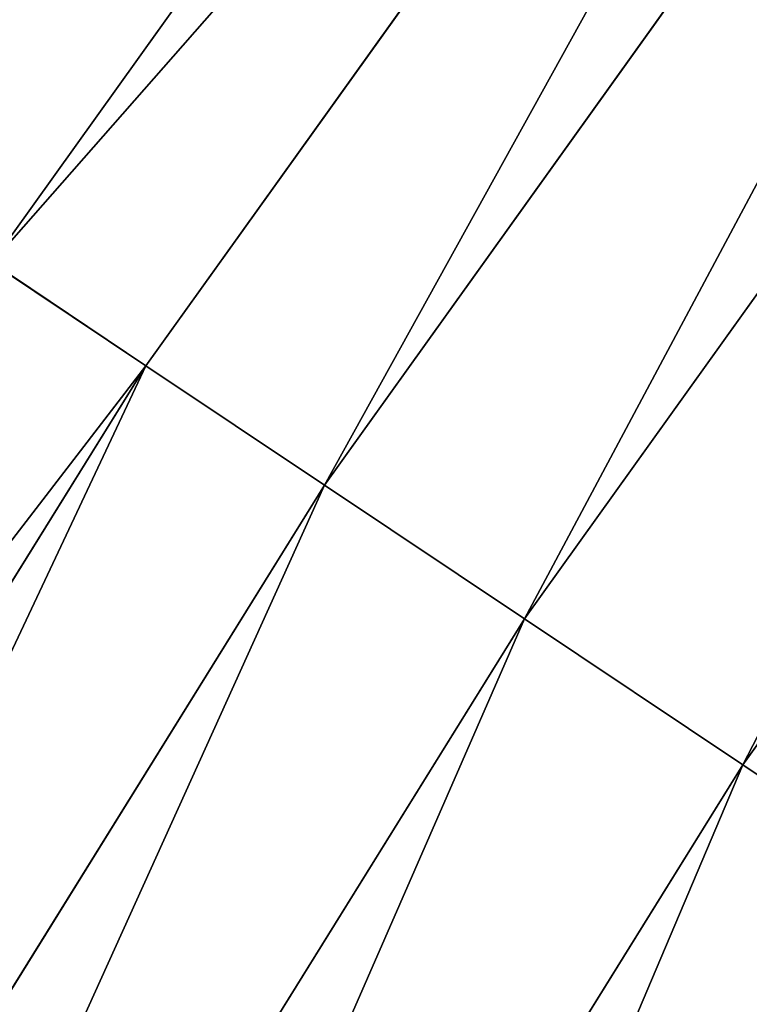
# Model space of a CAD drawing. Extents: x 2187 to 3984, y 1390 to 2039.
# Drawn here: x 2242 to 2247, y 1753 to 1760 of the extents above; entities that cross this region are included whole.
import ezdxf

# ---------------------------------------------------------------- set-up
doc = ezdxf.new("R2010")
doc.units = 0
doc.header["$LTSCALE"] = 25.4
doc.layers.get('0').update_dxf_attribs({"color": 13, "linetype": 'CONTINUOUS'})

msp = doc.modelspace()

# ---------------------------------------------------------------- linework, layer by layer
at = {"color": 0}
for p, q in [((2250.061373218295, 1770.554745957382, 451.5419760184574), (2241.420264812707, 1758.49609314295, 451.5419760184574)), ((2250.061373218295, 1770.554745957382, 451.5419760184574), (2241.420264812707, 1758.49609314295, 451.5419760184574)), ((2251.234313974894, 1769.654716859542, 453.4775339047579), (2242.649558932506, 1757.67470507238, 453.4775339047579)), ((2251.234313974894, 1769.654716859542, 453.4775339047579), (2242.649558932506, 1757.67470507238, 453.4775339047579)), ((2252.592232287502, 1768.612749490807, 455.2105612284469), (2244.072717764242, 1756.723780742648, 455.2105612284469)), ((2252.592232287502, 1768.612749490807, 455.2105612284469), (2244.072717764242, 1756.723780742648, 455.2105612284469)), ((2254.113299458758, 1767.445593599773, 456.7131993704971), (2245.666863861498, 1755.658606374739, 456.7131993704971)), ((2254.113299458758, 1767.445593599773, 456.7131993704971), (2245.666863861498, 1755.658606374739, 456.7131993704971)), ((2255.773064154146, 1766.172011355307, 457.9612932452021), (2247.40637113739, 1754.496304772485, 457.9612932452021)), ((2255.773064154146, 1766.172011355307, 457.9612932452021), (2247.40637113739, 1754.496304772485, 457.9612932452021)), ((2241.420264812707, 1758.49609314295, 451.5419760184574), (2242.649558932506, 1757.67470507238, 453.4775339047579)), ((2241.420264812707, 1758.49609314295, 451.5419760184574), (2242.649558932506, 1757.67470507238, 453.4775339047579)), ((2242.649558932506, 1757.67470507238, 453.4775339047579), (2234.866714768746, 1745.158873566609, 453.4775339047579)), ((2242.649558932506, 1757.67470507238, 453.4775339047579), (2234.866714768746, 1745.158873566609, 453.4775339047579)), ((2242.649558932506, 1757.67470507238, 453.4775339047579), (2244.072717764242, 1756.723780742648, 455.2105612284469)), ((2242.649558932506, 1757.67470507238, 453.4775339047579), (2244.072717764242, 1756.723780742648, 455.2105612284469)), ((2244.072717764242, 1756.723780742648, 455.2105612284469), (2236.349019935005, 1744.303064279849, 455.2105612284469)), ((2244.072717764242, 1756.723780742648, 455.2105612284469), (2236.349019935005, 1744.303064279849, 455.2105612284469)), ((2244.072717764242, 1756.723780742648, 455.2105612284469), (2245.666863861498, 1755.658606374739, 456.7131993704971)), ((2244.072717764242, 1756.723780742648, 455.2105612284469), (2245.666863861498, 1755.658606374739, 456.7131993704971)), ((2245.666863861498, 1755.658606374739, 456.7131993704971), (2238.009418579934, 1743.344432675236, 456.7131993704971)), ((2245.666863861498, 1755.658606374739, 456.7131993704971), (2238.009418579934, 1743.344432675236, 456.7131993704971)), ((2245.666863861498, 1755.658606374739, 456.7131993704971), (2247.40637113739, 1754.496304772485, 457.9612932452021)), ((2245.666863861498, 1755.658606374739, 456.7131993704971), (2247.40637113739, 1754.496304772485, 457.9612932452021)), ((2247.40637113739, 1754.496304772485, 457.9612932452021), (2239.821219599118, 1742.298388869093, 457.9612932452021)), ((2247.40637113739, 1754.496304772485, 457.9612932452021), (2239.821219599118, 1742.298388869093, 457.9612932452021)), ((2247.40637113739, 1754.496304772485, 457.9612932452021), (2249.263276806878, 1753.255560071502, 458.9347795960336)), ((2247.40637113739, 1754.496304772485, 457.9612932452021), (2249.263276806878, 1753.255560071502, 458.9347795960336))]:
    msp.add_line(p, q, dxfattribs=at)
at = {"color": 95}
msp.add_arc((2429.917688005749, 1632.54614166253), 229.9083898386199, 120.0000000000004, 299.9999999999993, dxfattribs=at)
msp.add_arc((2429.917688005749, 1632.54614166253), 229.9083898386199, 120.0000000000004, 299.9999999999993, dxfattribs=at)
msp.add_arc((2429.917688005749, 1632.54614166253), 229.9083898386199, 120.0000000000004, 299.9999999999993, dxfattribs=at)
msp.add_arc((2429.917688005749, 1632.54614166253), 229.9083898386199, 120.0000000000004, 299.9999999999993, dxfattribs=at)
msp.add_arc((2429.917688005749, 1632.54614166253), 229.9083898386199, 120.0000000000004, 299.9999999999993, dxfattribs=at)
msp.add_arc((2429.917688005749, 1632.54614166253), 229.9083898386199, 120.0000000000004, 299.9999999999993, dxfattribs=at)
msp.add_arc((2429.917688005749, 1632.54614166253), 229.9083898386199, 120.0000000000004, 299.9999999999993, dxfattribs=at)
msp.add_arc((2429.917688005749, 1632.54614166253), 229.9083898386199, 120.0000000000004, 299.9999999999993, dxfattribs=at)
msp.add_arc((2429.917688005749, 1632.54614166253), 229.9083898386199, 120.0000000000004, 299.9999999999993, dxfattribs=at)
msp.add_arc((2429.917688005749, 1632.54614166253), 229.9083898386199, 120.0000000000004, 299.9999999999993, dxfattribs=at)
msp.add_arc((2429.917688005749, 1632.54614166253), 229.9083898386199, 120.0000000000004, 299.9999999999993, dxfattribs=at)
msp.add_arc((2429.917688005749, 1632.54614166253), 229.9083898386199, 120.0000000000004, 299.9999999999993, dxfattribs=at)
msp.add_arc((2429.917688005749, 1632.54614166253), 229.9083898386199, 120.0000000000004, 299.9999999999993, dxfattribs=at)
msp.add_arc((2429.917688005749, 1632.54614166253), 229.9083898386199, 120.0000000000004, 299.9999999999993, dxfattribs=at)
msp.add_arc((2429.917688005749, 1632.54614166253), 229.9083898386199, 120.0000000000004, 299.9999999999993, dxfattribs=at)
msp.add_arc((2429.917688005749, 1632.54614166253), 229.9083898386199, 120.0000000000004, 299.9999999999993, dxfattribs=at)
msp.add_arc((2429.917688005749, 1632.54614166253), 229.9083898386199, 120.0000000000004, 299.9999999999993, dxfattribs=at)
msp.add_arc((2429.917688005749, 1632.54614166253), 229.9083898386199, 120.0000000000004, 299.9999999999993, dxfattribs=at)
msp.add_arc((2429.917688005749, 1632.54614166253), 229.9083898386199, 120.0000000000004, 299.9999999999993, dxfattribs=at)
msp.add_arc((2429.917688005749, 1632.54614166253), 229.9083898386199, 120.0000000000004, 299.9999999999993, dxfattribs=at)
msp.add_arc((2429.917688005749, 1632.54614166253), 229.9083898386199, 120.0000000000004, 299.9999999999993, dxfattribs=at)
msp.add_arc((2429.917688005749, 1632.54614166253), 229.9083898386199, 120.0000000000004, 299.9999999999993, dxfattribs=at)
msp.add_arc((2429.917688005749, 1632.54614166253), 229.9083898386199, 120.0000000000004, 299.9999999999993, dxfattribs=at)
msp.add_arc((2429.917688005749, 1632.54614166253), 229.9083898386199, 120.0000000000004, 299.9999999999993, dxfattribs=at)
msp.add_arc((2429.917688005749, 1632.54614166253), 229.9083898386199, 120.0000000000004, 299.9999999999993, dxfattribs=at)
msp.add_arc((2429.917688005749, 1632.54614166253), 229.9083898386199, 120.0000000000004, 299.9999999999993, dxfattribs=at)
msp.add_arc((2429.917688005749, 1632.54614166253), 229.9083898386199, 120.0000000000004, 299.9999999999993, dxfattribs=at)
msp.add_arc((2429.917688005749, 1632.54614166253), 229.9083898386199, 120.0000000000004, 299.9999999999993, dxfattribs=at)
msp.add_arc((2429.917688005749, 1632.54614166253), 229.9083898386199, 120.0000000000004, 299.9999999999993, dxfattribs=at)
msp.add_arc((2429.917688005749, 1632.54614166253), 229.9083898386199, 120.0000000000004, 299.9999999999993, dxfattribs=at)
msp.add_arc((2429.917688005749, 1632.54614166253), 229.9083898386199, 120.0000000000004, 299.9999999999993, dxfattribs=at)
msp.add_arc((2429.917688005749, 1632.54614166253), 229.9083898386199, 120.0000000000004, 299.9999999999993, dxfattribs=at)
msp.add_arc((2429.917688005749, 1632.54614166253), 229.9083898386199, 120.0000000000004, 299.9999999999993, dxfattribs=at)
msp.add_arc((2429.917688005749, 1632.54614166253), 229.9083898386199, 120.0000000000004, 299.9999999999993, dxfattribs=at)
msp.add_arc((2429.917688005749, 1632.54614166253), 229.9083898386199, 120.0000000000004, 299.9999999999993, dxfattribs=at)
msp.add_arc((2429.917688005749, 1632.54614166253), 229.9083898386199, 120.0000000000004, 299.9999999999993, dxfattribs=at)
msp.add_arc((2429.917688005749, 1632.54614166253), 229.9083898386199, 120.0000000000004, 299.9999999999993, dxfattribs=at)
msp.add_arc((2429.917688005749, 1632.54614166253), 229.9083898386199, 120.0000000000004, 299.9999999999993, dxfattribs=at)
msp.add_arc((2429.917688005749, 1632.54614166253), 229.9083898386199, 120.0000000000004, 299.9999999999993, dxfattribs=at)
msp.add_arc((2429.917688005749, 1632.54614166253), 229.9083898386199, 120.0000000000004, 299.9999999999993, dxfattribs=at)
msp.add_arc((2429.917688005749, 1632.54614166253), 229.9083898386199, 120.0000000000004, 299.9999999999993, dxfattribs=at)
msp.add_arc((2429.917688005749, 1632.54614166253), 229.9083898386199, 120.0000000000004, 299.9999999999993, dxfattribs=at)
msp.add_arc((2429.917688005749, 1632.54614166253), 229.9083898386199, 120.0000000000004, 299.9999999999993, dxfattribs=at)
msp.add_arc((2429.917688005749, 1632.54614166253), 229.9083898386199, 120.0000000000004, 299.9999999999993, dxfattribs=at)
msp.add_arc((2429.917688005749, 1632.54614166253), 229.9083898386199, 120.0000000000004, 299.9999999999993, dxfattribs=at)
msp.add_arc((2429.917688005749, 1632.54614166253), 229.9083898386199, 120.0000000000004, 299.9999999999993, dxfattribs=at)
msp.add_arc((2429.917688005749, 1632.54614166253), 229.9083898386199, 120.0000000000004, 299.9999999999993, dxfattribs=at)
msp.add_arc((2429.917688005749, 1632.54614166253), 229.9083898386199, 120.0000000000004, 299.9999999999993, dxfattribs=at)
msp.add_arc((2429.917688005749, 1632.54614166253), 229.9083898386199, 120.0000000000004, 299.9999999999993, dxfattribs=at)
at = {"color": 0}
msp.add_arc((2429.917688005749, 1632.54614166253), 229.9083898386199, 120.0000000000004, 299.9999999999993, dxfattribs=at)
at = {"color": 109, "extrusion": (0, 0, -1)}
msp.add_arc((-2429.917688005749, 1632.54614166253, -459.9999999999999), 212.5263621518811, 240.0000000000007, 59.99999999999962, dxfattribs=at)
msp.add_arc((-2429.917688005749, 1632.54614166253, -459.9999999999999), 212.5263621518811, 240.0000000000007, 59.99999999999962, dxfattribs=at)
msp.add_arc((-2429.917688005749, 1632.54614166253, -459.9999999999999), 212.5263621518811, 240.0000000000007, 59.99999999999962, dxfattribs=at)
msp.add_arc((-2429.917688005749, 1632.54614166253, -459.9999999999999), 212.5263621518811, 240.0000000000007, 59.99999999999962, dxfattribs=at)
msp.add_arc((-2429.917688005749, 1632.54614166253, -459.9999999999999), 212.5263621518811, 240.0000000000007, 59.99999999999962, dxfattribs=at)
msp.add_arc((-2429.917688005749, 1632.54614166253, -459.9999999999999), 212.5263621518811, 240.0000000000007, 59.99999999999962, dxfattribs=at)
msp.add_arc((-2429.917688005749, 1632.54614166253, -459.9999999999999), 212.5263621518811, 240.0000000000007, 59.99999999999962, dxfattribs=at)
msp.add_arc((-2429.917688005749, 1632.54614166253, -459.9999999999999), 212.5263621518811, 240.0000000000007, 59.99999999999962, dxfattribs=at)
msp.add_arc((-2429.917688005749, 1632.54614166253, -459.9999999999999), 212.5263621518811, 240.0000000000007, 59.99999999999962, dxfattribs=at)
msp.add_arc((-2429.917688005749, 1632.54614166253, -459.9999999999999), 212.5263621518811, 240.0000000000007, 59.99999999999962, dxfattribs=at)
msp.add_arc((-2429.917688005749, 1632.54614166253, -459.9999999999999), 212.5263621518811, 240.0000000000007, 59.99999999999962, dxfattribs=at)
msp.add_arc((-2429.917688005749, 1632.54614166253, -459.9999999999999), 212.5263621518811, 240.0000000000007, 59.99999999999962, dxfattribs=at)
msp.add_arc((-2429.917688005749, 1632.54614166253, -459.9999999999999), 212.5263621518811, 240.0000000000007, 59.99999999999962, dxfattribs=at)
msp.add_arc((-2429.917688005749, 1632.54614166253, -459.9999999999999), 212.5263621518811, 240.0000000000007, 59.99999999999962, dxfattribs=at)
msp.add_arc((-2429.917688005749, 1632.54614166253, -459.9999999999999), 212.5263621518811, 240.0000000000007, 59.99999999999962, dxfattribs=at)
msp.add_arc((-2429.917688005749, 1632.54614166253, -459.9999999999999), 212.5263621518811, 240.0000000000007, 59.99999999999962, dxfattribs=at)
msp.add_arc((-2429.917688005749, 1632.54614166253, -459.9999999999999), 212.5263621518811, 240.0000000000007, 59.99999999999962, dxfattribs=at)
msp.add_arc((-2429.917688005749, 1632.54614166253, -459.9999999999999), 212.5263621518811, 240.0000000000007, 59.99999999999962, dxfattribs=at)
msp.add_arc((-2429.917688005749, 1632.54614166253, -459.9999999999999), 212.5263621518811, 240.0000000000007, 59.99999999999962, dxfattribs=at)
msp.add_arc((-2429.917688005749, 1632.54614166253, -459.9999999999999), 212.5263621518811, 240.0000000000007, 59.99999999999962, dxfattribs=at)
msp.add_arc((-2429.917688005749, 1632.54614166253, -459.9999999999999), 212.5263621518811, 240.0000000000007, 59.99999999999962, dxfattribs=at)
msp.add_arc((-2429.917688005749, 1632.54614166253, -459.9999999999999), 212.5263621518811, 240.0000000000007, 59.99999999999962, dxfattribs=at)
msp.add_arc((-2429.917688005749, 1632.54614166253, -459.9999999999999), 212.5263621518811, 240.0000000000007, 59.99999999999962, dxfattribs=at)
msp.add_arc((-2429.917688005749, 1632.54614166253, -459.9999999999999), 212.5263621518811, 240.0000000000007, 59.99999999999962, dxfattribs=at)
msp.add_arc((-2429.917688005749, 1632.54614166253, -459.9999999999999), 212.5263621518811, 240.0000000000007, 59.99999999999962, dxfattribs=at)
msp.add_arc((-2429.917688005749, 1632.54614166253, -459.9999999999999), 212.5263621518811, 240.0000000000007, 59.99999999999962, dxfattribs=at)
msp.add_arc((-2429.917688005749, 1632.54614166253, -459.9999999999999), 212.5263621518811, 240.0000000000007, 59.99999999999962, dxfattribs=at)
msp.add_arc((-2429.917688005749, 1632.54614166253, -459.9999999999999), 212.5263621518811, 240.0000000000007, 59.99999999999962, dxfattribs=at)
msp.add_arc((-2429.917688005749, 1632.54614166253, -459.9999999999999), 212.5263621518811, 240.0000000000007, 59.99999999999962, dxfattribs=at)
msp.add_arc((-2429.917688005749, 1632.54614166253, -459.9999999999999), 212.5263621518811, 240.0000000000007, 59.99999999999962, dxfattribs=at)
msp.add_arc((-2429.917688005749, 1632.54614166253, -459.9999999999999), 212.5263621518811, 240.0000000000007, 59.99999999999962, dxfattribs=at)
msp.add_arc((-2429.917688005749, 1632.54614166253, -459.9999999999999), 212.5263621518811, 240.0000000000007, 59.99999999999962, dxfattribs=at)
msp.add_arc((-2429.917688005749, 1632.54614166253, -459.9999999999999), 212.5263621518811, 240.0000000000007, 59.99999999999962, dxfattribs=at)
msp.add_arc((-2429.917688005749, 1632.54614166253, -459.9999999999999), 212.5263621518811, 240.0000000000007, 59.99999999999962, dxfattribs=at)
msp.add_arc((-2429.917688005749, 1632.54614166253, -459.9999999999999), 212.5263621518811, 240.0000000000007, 59.99999999999962, dxfattribs=at)
msp.add_arc((-2429.917688005749, 1632.54614166253, -459.9999999999999), 212.5263621518811, 240.0000000000007, 59.99999999999962, dxfattribs=at)
msp.add_arc((-2429.917688005749, 1632.54614166253, -459.9999999999999), 212.5263621518811, 240.0000000000007, 59.99999999999962, dxfattribs=at)
msp.add_arc((-2429.917688005749, 1632.54614166253, -459.9999999999999), 212.5263621518811, 240.0000000000007, 59.99999999999962, dxfattribs=at)
msp.add_arc((-2429.917688005749, 1632.54614166253, -459.9999999999999), 212.5263621518811, 240.0000000000007, 59.99999999999962, dxfattribs=at)
msp.add_arc((-2429.917688005749, 1632.54614166253, -459.9999999999999), 212.5263621518811, 240.0000000000007, 59.99999999999962, dxfattribs=at)
msp.add_arc((-2429.917688005749, 1632.54614166253, -459.9999999999999), 212.5263621518811, 240.0000000000007, 59.99999999999962, dxfattribs=at)
msp.add_arc((-2429.917688005749, 1632.54614166253, -459.9999999999999), 212.5263621518811, 240.0000000000007, 59.99999999999962, dxfattribs=at)
msp.add_arc((-2429.917688005749, 1632.54614166253, -459.9999999999999), 212.5263621518811, 240.0000000000007, 59.99999999999962, dxfattribs=at)
msp.add_arc((-2429.917688005749, 1632.54614166253, -459.9999999999999), 212.5263621518811, 240.0000000000007, 59.99999999999962, dxfattribs=at)
msp.add_arc((-2429.917688005749, 1632.54614166253, -459.9999999999999), 212.5263621518811, 240.0000000000007, 59.99999999999962, dxfattribs=at)
msp.add_arc((-2429.917688005749, 1632.54614166253, -459.9999999999999), 212.5263621518811, 240.0000000000007, 59.99999999999962, dxfattribs=at)
msp.add_arc((-2429.917688005749, 1632.54614166253, -459.9999999999999), 212.5263621518811, 240.0000000000007, 59.99999999999962, dxfattribs=at)
msp.add_arc((-2429.917688005749, 1632.54614166253, -459.9999999999999), 212.5263621518811, 240.0000000000007, 59.99999999999962, dxfattribs=at)
at = {"color": 0, "extrusion": (0, 0, -1)}
msp.add_arc((-2429.917688005749, 1632.54614166253, -459.9999999999999), 212.5263621518811, 240.0000000000007, 59.99999999999962, dxfattribs=at)

# ---------------------------------------------------------------- meshes
at = {"color": 0}
mesh = msp.add_polyface(dxfattribs=at)
corners = [(2200.848845892908, 1652.17604974355), (2200.219280990652, 1622.722215109807), (2200.061799867634, 1637.459226887199), (2201.320642138247, 1608.025571953846), (2202.577184925538, 1666.812209096993), (2203.361357581227, 1593.429689078464), (2205.239714849708, 1681.307561829299), (2206.3330415821, 1578.994544097202), (2208.825494758852, 1695.602543426849), (2210.223482853884, 1564.779454117118), (2213.319789914173, 1709.638412743994), (2215.016694738898, 1550.842831992067), (2218.704132292855, 1723.357493383024), (2220.692980901363, 1537.241946291756), (2224.956396477128, 1736.70341069886), (2227.229016263879, 1524.03268597291), (2232.050890572351, 1749.621323454563), (2234.597942855166, 1511.269330719556), (2239.958461780524, 1762.058149175734), (2242.769480175229, 1499.004327896161), (2248.646616195381, 1773.962782277795), (2251.710049624435, 1487.288077030161), (2258.07965232683, 1785.286304069794), (2261.382912485166, 1476.168722709493), (2268.218807806028, 1795.982183771799), (2271.748320889109, 1465.691956746154), (2279.022418668266, 1806.006469719856), (2282.763681149757, 1455.900830418746), (2290.446090559146, 1815.317969972802), (2294.38372878901, 1446.83557756554), (2302.442881160499, 1823.878421578787), (2306.560714538628, 1438.533449255), (2314.963493086438, 1831.65264780595), (2319.244600552212, 1431.028560713154), (2318.085321403912, 1833.632830110388), (2320.194685661134, 1834.831744599306), (2332.383266021444, 1424.351751136814), (2349.789913537813, 1851.33254293515), (2345.922721351677, 1418.530456968702), (2359.807330016756, 1413.588599155216), (2379.46162781114, 1867.043433478457), (2373.980037181436, 1409.546484850139), (2388.382604151943, 1406.42072396818), (2409.466653448354, 1882.107999389621), (2402.955847691252, 1404.224160931278), (2417.639883215711, 1402.965821888111), (2439.790913962244, 1896.519173313587), (2432.374370873631, 1402.650877623721), (2447.098763494691, 1403.280622311647), (2470.420183100514, 1910.270194426088), (2461.752555391239, 1404.852468195885), (2476.275530989141, 1407.359956224537), (2501.340091519836, 1923.354611605404), (2490.608012266497, 1410.792782591439), (2504.691103983433, 1415.136841076711), (2532.53613352704, 1935.766286458809), (2518.46693569527, 1420.374281012238), (2531.878899554596, 1426.483580633899), (2544.871882925056, 1433.439635519108), (2563.993673884272, 1947.499396202339), (2547.210451679393, 1434.785929259384), (2550.28039250249, 1436.541626540081), (2551.986041964599, 1437.510477387553), (2675.245230104387, 1497.46914327176), (2595.697954675026, 1958.548436392449), (2627.634102227499, 1968.908223508417), (2659.787134092496, 1978.573897384039), (2692.141966072209, 1987.540923487805), (2810.4196389497, 1542.981079527278), (2724.683419296821, 1995.805095050163), (2757.396227345435, 2003.362535037091), (2790.265043408169, 2010.209697968944), (2823.27444748591, 2016.343371583804), (2950.336514895362, 1570.451687064309), (2856.408953624425, 2021.760678344451), (2889.653017179345, 2026.459076788325), (2922.991042108844, 2030.436362719808), (2956.40738829028, 2033.690670244339), (3092.642016370937, 1579.42446270121), (2989.88637885752, 2036.220472643738), (3023.412307555628, 2038.024583092438), (3056.969446109194, 2039.102155214314), (3090.542051601115, 2039.452683479717), (3124.114373858166, 2039.076003442628), (3234.901256791653, 1569.745879759098), (3157.670662839972, 2037.972291817851), (3191.195176028003, 2036.142066398041), (3224.672185810924, 2033.586185810869), (3258.085986863042, 2030.305849116137), (3374.680141112196, 1541.58154147553), (3291.420903512267, 2026.302595243294), (3324.661297094159, 2021.578302269463), (3357.791573288574, 2016.13518653833), (3390.796189435639, 2009.975801620432), (3509.627121243381, 1495.39962183288), (3423.659661827275, 2003.103037115112), (3456.366572971289, 1995.520117294978), (3488.901578824266, 1987.230599593204), (3521.249415990028, 1978.238372934642), (3632.56639787139, 1434.840584044946), (3553.394908880267, 1968.547655911367), (3585.322976834003, 1958.162994803594), (3617.01864119246, 1947.08926144683), (3648.467032326194, 1935.331650946309), (3637.371728466466, 1432.069071645144), (3638.770750956428, 1431.255301911194), (3651.729744729603, 1424.250713290646), (3679.653396610861, 1922.895679239796), (3665.110898394016, 1418.090801930435), (3678.85922591901, 1412.800880227636), (3692.918232477782, 1408.402685605211), (3710.563103348842, 1909.787180509818), (3707.230146596731, 1404.914291188274), (3721.736157550847, 1402.350031537741), (3741.181651632936, 1896.012304446675), (3736.376657029589, 1400.72044374655), (3751.091484080225, 1400.032224140478), (3771.494677149392, 1881.577513363332), (3765.82017232208, 1400.288200761511), (3780.502198415877, 1401.487321746806), (3801.487958916669, 1866.489579163756), (3795.077230767109, 1403.624659651023), (3809.485377441512, 1406.691431694257), (3831.145117568284, 1850.756804739072), (3823.667432273864, 1410.675035852361), (3837.565118158815, 1415.55910264137), (3860.092639962409, 1834.583260290783), (3851.121326524024, 1421.323562383217), (3864.280352001516, 1427.944727676352), (3870.158611787467, 1828.359859655185), (3876.988121333002, 1435.395390732349), (3882.642194384294, 1820.539377131422), (3889.192415568493, 1443.644935178549), (3894.599068086164, 1811.935136744621), (3900.843084645164, 1452.6594618673), (3905.980099534291, 1802.582495164138), (3911.892253464715, 1462.401928174829), (3916.738521629235, 1792.519884400359), (3922.29451862243, 1472.832300217326), (3926.830125706932, 1781.788653879339), (3932.007134979493, 1483.90771735876), (3936.213443201586, 1770.432900529128), (3940.990191311946, 1495.582668334428), (3944.849916048893, 1758.499287576045), (3949.20677431446, 1507.809178266501), (3952.704055129409, 1746.036852795465), (3956.623120285026, 1520.537005803091), (3959.743586100944, 1733.096807005086), (3963.208753867249, 1533.713849570738), (3965.939582020759, 1719.732323628692), (3968.936613280125, 1547.285563091978), (3971.266582212584, 1705.998320195149), (3973.783161520706, 1561.196377284829), (3975.702696889993, 1691.9512326705), (3977.728483082687, 1575.389129629911), (3979.229697106232, 1677.648783550474), (3980.756365793506, 1589.805499063504), (3981.833089660877, 1663.149744666372), (3982.854367433621, 1604.386245631302), (3983.50217665549, 1648.513695679002), (3984.013866864275, 1619.071453918098), (3984.230099453595, 1633.800779253075)]
mesh.append_faces([[corners[k] for k in face] for face in [(0, 1, 2), (160, 159, 161)]], dxfattribs={"vtx0": -1, "color": 0})
mesh.append_faces([[corners[k] for k in face] for face in [(1, 0, 3), (3, 4, 5), (5, 6, 7), (7, 8, 9), (9, 10, 11), (11, 12, 13), (13, 14, 15), (15, 16, 17), (17, 18, 19), (19, 20, 21), (21, 22, 23), (23, 24, 25), (25, 26, 27), (27, 28, 29), (29, 30, 31), (31, 32, 33), (33, 35, 36), (36, 37, 38), (38, 37, 39), (39, 40, 41), (41, 40, 42), (42, 43, 44), (44, 43, 45), (45, 46, 47), (47, 46, 48), (48, 49, 50), (50, 49, 51), (51, 52, 53), (53, 52, 54), (54, 55, 56), (56, 55, 57), (57, 55, 58), (58, 59, 60), (60, 59, 61), (61, 59, 62), (62, 59, 63), (63, 67, 68), (68, 72, 73), (73, 77, 78), (78, 83, 84), (84, 88, 89), (89, 93, 94), (94, 98, 99), (99, 103, 104), (104, 103, 105), (105, 103, 106), (106, 107, 108), (108, 107, 109), (109, 107, 110), (110, 111, 112), (112, 111, 113), (113, 114, 115), (115, 114, 116), (116, 117, 118), (118, 117, 119), (119, 120, 121), (121, 120, 122), (122, 123, 124), (124, 123, 125), (125, 126, 127), (127, 126, 128), (128, 129, 130), (130, 131, 132), (132, 133, 134), (134, 135, 136), (136, 137, 138), (138, 139, 140), (140, 141, 142), (142, 143, 144), (144, 145, 146), (146, 147, 148), (148, 149, 150), (150, 151, 152), (152, 153, 154), (154, 155, 156), (156, 157, 158), (158, 159, 160)]], dxfattribs={"vtx0": -1, "vtx1": -1, "color": 0})
mesh.append_faces([[corners[k] for k in face] for face in [(3, 0, 4), (5, 4, 6), (7, 6, 8), (9, 8, 10), (11, 10, 12), (13, 12, 14), (15, 14, 16), (17, 16, 18), (19, 18, 20), (21, 20, 22), (23, 22, 24), (25, 24, 26), (27, 26, 28), (29, 28, 30), (31, 30, 32), (33, 32, 34), (33, 34, 35), (36, 35, 37), (39, 37, 40), (42, 40, 43), (45, 43, 46), (48, 46, 49), (51, 49, 52), (54, 52, 55), (58, 55, 59), (63, 59, 64), (63, 64, 65), (63, 65, 66), (63, 66, 67), (68, 67, 69), (68, 69, 70), (68, 70, 71), (68, 71, 72), (73, 72, 74), (73, 74, 75), (73, 75, 76), (73, 76, 77), (78, 77, 79), (78, 79, 80), (78, 80, 81), (78, 81, 82), (78, 82, 83), (84, 83, 85), (84, 85, 86), (84, 86, 87), (84, 87, 88), (89, 88, 90), (89, 90, 91), (89, 91, 92), (89, 92, 93), (94, 93, 95), (94, 95, 96), (94, 96, 97), (94, 97, 98), (99, 98, 100), (99, 100, 101), (99, 101, 102), (99, 102, 103), (106, 103, 107), (110, 107, 111), (113, 111, 114), (116, 114, 117), (119, 117, 120), (122, 120, 123), (125, 123, 126), (128, 126, 129), (130, 129, 131), (132, 131, 133), (134, 133, 135), (136, 135, 137), (138, 137, 139), (140, 139, 141), (142, 141, 143), (144, 143, 145), (146, 145, 147), (148, 147, 149), (150, 149, 151), (152, 151, 153), (154, 153, 155), (156, 155, 157), (158, 157, 159)]], dxfattribs={"vtx0": -1, "vtx2": -1, "color": 0})
mesh = msp.add_polyface(dxfattribs=at)
corners = [(3442.283997554392, 1739.263749923012, 459.9999999999997), (3516.657170568332, 1666.750872798369, 459.9999999999997), (3427.999552022337, 1696.07157678522, 459.9999999999997), (3521.95677807924, 1712.914497011752, 459.9999999999997), (3462.761949545205, 1801.183356526549, 459.9999999999997), (3530.799530075273, 1739.652508954187, 459.9999999999997), (3451.126749550425, 1766.001761865447, 459.9999999999997), (3548.388538397316, 1772.865069770019, 459.9999999999997), (2217.846361109057, 1646.446030791162, 459.9999999999999), (2217.846361109052, 1618.646252533895, 459.9999999999999), (2217.391325853872, 1632.546141662524, 459.9999999999999), (2219.209518343801, 1604.805884864464, 459.9999999999999), (2219.209518343795, 1660.286398460594, 459.9999999999999), (2221.474960309539, 1674.007978091652, 459.9999999999999), (2221.474960309537, 1591.084305233398, 459.9999999999999), (2224.63298603598, 1577.540271551267, 459.9999999999999), (2224.632986035976, 1687.552011773791, 459.9999999999999), (2228.67007237214, 1700.860501875454, 459.9999999999999), (2228.670072372136, 1564.2317814496, 459.9999999999999), (2233.568931894551, 1551.215823926178, 459.9999999999999), (2233.568931894545, 1713.876459398874, 459.9999999999999), (2239.308586934615, 1726.544148015695, 459.9999999999999), (2239.308586934622, 1538.548135309367, 459.9999999999999), (2245.864459408329, 1738.809322738467, 459.9999999999999), (2245.864459408338, 1526.282960586585, 459.9999999999999), (2253.208476063249, 1750.619462206061, 459.9999999999999), (2253.208476063255, 1514.472821119002, 459.9999999999999), (2261.309188692604, 1761.923993588134, 459.9999999999999), (2255.457651987695, 1511.334099751512, 459.9999999999999), (2261.30918869261, 1503.168289736929, 459.9999999999999), (2270.131908801266, 1772.674509145811, 459.9999999999999), (2270.131908801267, 1492.417774179245, 459.9999999999999), (2279.638856147244, 1782.824973521031, 459.9999999999999), (2279.638856147249, 1482.267309804026, 459.9999999999999), (2289.789320522467, 1792.331920867003, 459.9999999999999), (2289.789320522463, 1472.760362458052, 459.9999999999999), (2300.539836080146, 1463.93764234939, 459.9999999999999), (2300.539836080141, 1801.154640975669, 459.9999999999999), (2311.844367462217, 1809.25535360502, 459.9999999999999), (2311.844367462223, 1455.836929720035, 459.9999999999999), (2323.650689965219, 1816.605981436548, 459.9999999999999), (2323.654506929814, 1448.492913065106, 459.9999999999999), (2327.001107485049, 1818.70685169139, 459.9999999999999), (2335.91968165258, 1441.937040591406, 459.9999999999999), (2328.721677520954, 1819.684784420733, 459.9999999999999), (2358.090067331393, 1836.059109353449, 459.9999999999999), (2348.587370269401, 1436.197385551327, 459.9999999999999), (2361.603327792822, 1431.298526028925, 459.9999999999999), (2387.429037805216, 1851.59381521916, 459.9999999999999), (2374.91181789449, 1427.261439692764, 459.9999999999999), (2388.455851576626, 1424.103413966318, 459.9999999999999), (2417.097581830933, 1866.489444450329, 459.9999999999999), (2402.177431207685, 1421.837972000578, 459.9999999999999), (2416.01779887711, 1420.474814765837, 459.9999999999999), (2429.917688005752, 1420.019779510649, 459.9999999999999), (2447.081780777518, 1880.739008946456, 459.9999999999999), (2443.817577134381, 1420.474814765839, 459.9999999999999), (2457.657944803817, 1421.837972000577, 459.9999999999999), (2477.367567928355, 1894.335823700339, 459.9999999999999), (2471.379524434875, 1424.103413966321, 459.9999999999999), (2484.923558117012, 1427.261439692765, 459.9999999999999), (2507.940735080459, 1907.273509934269, 459.9999999999999), (2498.232048218679, 1431.298526028926, 459.9999999999999), (2511.248005742098, 1436.197385551325, 459.9999999999999), (2538.78693921004, 1919.545998092534, 459.9999999999999), (2523.915694358914, 1441.937040591403, 459.9999999999999), (2536.180869081687, 1448.492913065107, 459.9999999999999), (2538.559636803945, 1449.862364690843, 459.9999999999999), (2541.673201898981, 1451.643010666003, 459.9999999999999), (2569.891709201358, 1931.147530688883, 459.9999999999999), (2543.883496020743, 1452.898512092645, 459.9999999999999), (2591.616249596469, 1781.831288206442, 459.9999999999999), (2668.643271221657, 1513.587129225, 459.9999999999999), (2601.795636203003, 1755.450791205607, 459.9999999999999), (2648.067878926235, 1773.305763680774, 459.9999999999999), (2698.061801856707, 1643.743484055711, 459.9999999999999), (2805.952932988247, 1559.817984806097, 459.9999999999999), (2729.548201502861, 1655.893074521572, 459.9999999999999), (2761.125412562416, 1986.384210502874, 459.9999999999999), (2793.625631966353, 1993.154588150642, 459.9999999999999), (2826.264862806683, 1999.219477675554, 459.9999999999999), (2888.345950758541, 1695.266636403343, 460.0000000000001), (2948.105679357425, 1587.727572405347, 459.9999999999999), (2867.107156824412, 1861.061360066826, 460.0000000000001), (2859.027792791372, 2004.576033809594, 459.9999999999999), (2921.821556627839, 1699.554960417328, 460.0000000000001), (2929.780994499871, 1770.449311609472, 460.0000000000001), (2936.83069404796, 1769.929903032491, 460.0000000000001), (2942.345168990018, 1767.935018186921, 460.0000000000001), (2947.779736910191, 1764.320608705527, 460.0000000000001), (2968.544359682575, 1742.209073169544, 460.0000000000001), (3092.685221471074, 1596.8437329165, 459.9999999999999), (2997.367856359913, 1709.232664611053, 460.0000000000001), (3037.402871487382, 1714.36126833048, 460.0000000000001), (3057.339164794437, 2021.723040321273, 459.9999999999999), (3090.53528120967, 2022.069637701329, 459.9999999999999), (3123.731117566278, 2021.697181820134, 459.9999999999999), (3147.512659632597, 1714.609526499825, 460.0000000000001), (3237.217763278624, 1587.010486305724, 459.9999999999999), (3274.05682422045, 1702.424709336576, 460.0000000000001), (3379.230312917752, 1558.396082148826, 459.9999999999999), (3276.756061744506, 1730.457362837209, 460.0000000000001), (3284.18944367908, 1840.964590366684, 460.0000000000001), (3286.899609290278, 1869.110736391617, 460.0000000000001), (3289.161442500768, 2009.067016857024, 459.9999999999999), (3322.0290724885, 2004.395702931846, 459.9999999999999), (3354.787819964422, 1999.013627253634, 459.9999999999999), (3387.422316566769, 1992.923314756739, 459.9999999999999), (3387.114486119574, 1679.930546991865, 459.9999999999997), (3439.598188249884, 1838.62660167859, 459.9999999999997), (3419.91725222447, 1986.127622636031, 459.9999999999999), (3452.257382339803, 1978.629739006561, 459.9999999999999), (3557.267091008722, 1799.711332772968, 459.9999999999997), (3484.427534940129, 1970.433181407823, 459.9999999999999), (3516.412617795672, 1961.541795153588, 459.9999999999999), (3548.197625499829, 1951.959751527897, 459.9999999999999), (3579.767646508794, 1941.691545828183, 459.9999999999999), (3516.308953442381, 1511.484659934871, 459.9999999999999), (3507.814418572296, 1640.012860855923, 459.9999999999997), (3640.757801689311, 1450.182017603124, 459.9999999999999), (3611.107870137094, 1930.741995256339, 459.9999999999999), (3642.20359350591, 1919.116236658776, 459.9999999999999), (3646.083767455644, 1447.110224753441, 459.9999999999999), (3673.040228440628, 1906.819724116571, 459.9999999999999), (3647.52181315353, 1446.273750463721, 459.9999999999999), (3659.754472865961, 1439.672312252418, 459.9999999999999), (3672.392696231381, 1433.885062451061, 459.9999999999999), (3685.382364437101, 1428.93678295177, 459.9999999999999), (3703.603308314829, 1893.858226386704, 459.9999999999999), (3698.667853729644, 1424.848663047044, 459.9999999999999), (3712.192273604231, 1421.638208693927, 459.9999999999999), (3733.87849483703, 1880.237824195772, 459.9999999999999), (3725.897710418664, 1419.319167550841, 459.9999999999999), (3739.7254753884, 1417.901470107984, 459.9999999999999), (3763.851584777406, 1865.96490738723, 459.9999999999999), (3753.61635590096, 1417.391187163455, 459.9999999999999), (3767.510869073423, 1417.790503827171, 459.9999999999999), (3793.508516630997, 1851.046171923727, 459.9999999999999), (3781.349516467263, 1419.097710163855, 459.9999999999999), (3795.073038869789, 1421.307208515306, 459.9999999999999), (3822.83219906688, 1835.490302715748, 459.9999999999999), (3808.6226700512, 1424.409537470367, 459.9999999999999), (3821.940388410599, 1428.391412380176, 459.9999999999999), (3834.969165433403, 1433.235782245055, 459.9999999999999), (3851.284870838027, 1819.593240946599, 459.9999999999999), (3847.653209896185, 1438.921902729533, 459.9999999999999), (3859.938206773261, 1445.425424992732, 459.9999999999999), (3861.409408112833, 1813.344600672501, 459.9999999999999), (3871.771549821974, 1452.718499953894, 459.9999999999999), (3873.18226352291, 1805.954052853295, 459.9999999999999), (3883.102566850714, 1460.769897546375, 459.9999999999999), (3884.448610542832, 1797.812408368033, 459.9999999999999), (3893.882736704984, 1469.545140449609, 459.9999999999999), (3895.158346422556, 1788.951341418481, 459.9999999999999), (3904.065897042464, 1479.006651726295, 459.9999999999999), (3905.265610428839, 1779.408796453699, 459.9999999999999), (3913.608442007241, 1489.113915732581, 459.9999999999999), (3914.727121705519, 1769.225636116214, 459.9999999999999), (3922.469508956792, 1499.823651612299, 459.9999999999999), (3923.502364608768, 1758.44546626195, 459.9999999999999), (3928.515816640442, 1508.190487167024, 459.9999999999999), (3931.553762201249, 1747.114449233213, 459.9999999999999), (3930.61115344205, 1511.089998632223, 459.9999999999999), (3937.998511691412, 1522.864712564767, 459.9999999999999), (3938.846837162399, 1735.281106184496, 459.9999999999999), (3944.59994990272, 1535.097372277198, 459.9999999999999), (3945.350359425602, 1722.996109307421, 459.9999999999999), (3950.387199704071, 1547.735595642623, 459.9999999999999), (3951.036479910077, 1710.312064844649, 459.9999999999999), (3955.335479203362, 1560.725263848337, 459.9999999999999), (3955.880849774966, 1697.283287821838, 459.9999999999999), (3959.423599108091, 1574.010753140881, 459.9999999999999), (3959.862724684765, 1683.965569462435, 459.9999999999999), (3962.634053461211, 1587.535173015471, 459.9999999999999), (3962.965053639828, 1670.415938281024, 459.9999999999999), (3964.953094604297, 1601.2406098299, 459.9999999999999), (3965.174551991277, 1656.692415878501, 459.9999999999999), (3966.370792047146, 1615.068374799635, 459.9999999999999), (3966.481758327961, 1642.853768484663, 459.9999999999999), (3966.881074991685, 1628.959255312194, 459.9999999999999), (2601.240452635773, 1942.072665007569, 459.9999999999999), (2715.540761717314, 1829.649777708902, 459.9999999999999), (2632.818462637439, 1952.316275656776, 459.9999999999999), (2664.610924772971, 1961.873556973057, 459.9999999999999), (2696.6029240014, 1970.740025275932, 459.9999999999999), (2728.779451671407, 1978.9115209713, 459.9999999999999), (2725.720148323847, 1803.269280708067, 459.9999999999999), (2679.554278572389, 1785.455354146635, 459.9999999999999), (2919.740752761619, 1769.637292285065, 460.0000000000001), (2912.955156977301, 1768.768037417366, 460.0000000000001), (2891.899051596412, 2009.221743590609, 459.9999999999999), (2937.564259718239, 1870.087123109774, 460.0000000000001), (2924.863218076723, 2013.154427541216, 459.9999999999999), (2957.904827500742, 2016.372240691325, 459.9999999999999), (2960.651120327605, 1871.909495158361, 460.0000000000001), (2991.008378805449, 2018.873673443638, 459.9999999999999), (2976.757868511886, 1870.567448173758, 460.0000000000001), (2988.395691123328, 1865.750452203366, 460.0000000000001), (2998.075775014182, 1857.147977294536, 460.0000000000001), (3024.158341868605, 2020.65755228186, 459.9999999999999), (3005.072532298775, 1845.601035461144, 460.0000000000001), (3008.660375091425, 1831.95063871713, 460.0000000000001), (3009.117907882467, 1822.939042467265, 460.0000000000001), (3013.015729194804, 1744.112664547086, 460.0000000000001), (3194.416856962494, 1849.608707295948, 460.0000000000001), (3274.395726521783, 1804.680564763933, 460.0000000000001), (3190.865228641369, 1812.723636900391, 460.0000000000001), (3156.911100447597, 2020.605847410782, 459.9999999999999), (3163.533235382662, 1880.989567114892, 460.0000000000001), (3190.059663874453, 2018.79614645931, 459.9999999999999), (3223.161256607706, 2016.268927964588, 459.9999999999999), (3256.200349443929, 2013.025377539951, 459.9999999999999), (3188.165991117314, 1784.690983399771, 460.0000000000001), (3183.805684347684, 1739.407466206447, 460.0000000000001), (3271.696488997728, 1776.647911263312, 460.0000000000001), (2980.764344386426, 1783.658257413107, 460.0000000000001), (2981.565157950915, 1774.82713857799, 460.0000000000001), (2970.804215382937, 1780.201893487097, 460.0000000000001), (2989.223383895583, 1788.06463466736, 460.0000000000001), (2990.511470058631, 1768.587703738087, 460.0000000000001), (2996.181333910422, 1793.421025249836, 460.0000000000001), (3000.157033281468, 1759.133056537681, 460.0000000000001), (3001.638194430917, 1799.727429160565, 460.0000000000001), (3005.606817552207, 1806.827437688981, 460.0000000000001), (3008.100055369394, 1814.564642124548, 460.0000000000001)]
mesh.append_faces([[corners[k] for k in face] for face in [(0, 1, 2), (4, 5, 6), (8, 9, 10), (177, 178, 179), (186, 77, 187), (188, 85, 189), (204, 205, 206), (212, 101, 213), (215, 216, 217)]], dxfattribs={"vtx0": -1, "color": 0})
mesh.append_faces([[corners[k] for k in face] for face in [(9, 8, 11), (11, 13, 14), (14, 13, 15), (15, 17, 18), (18, 17, 19), (19, 21, 22), (22, 23, 24), (24, 25, 26), (26, 27, 28), (28, 27, 29), (29, 30, 31), (31, 32, 33), (33, 34, 35), (35, 34, 36), (36, 38, 39), (39, 40, 41), (41, 42, 43), (43, 45, 46), (46, 45, 47), (47, 48, 49), (49, 48, 50), (50, 51, 52), (52, 51, 53), (53, 51, 54), (54, 55, 56), (56, 55, 57), (57, 58, 59), (59, 58, 60), (60, 61, 62), (62, 61, 63), (63, 64, 65), (65, 64, 66), (66, 64, 67), (67, 64, 68), (68, 69, 70), (70, 71, 72), (72, 75, 76), (76, 81, 82), (81, 80, 83), (82, 90, 91), (91, 97, 98), (98, 99, 100), (108, 107, 109), (109, 111, 112), (117, 1, 119), (119, 121, 122), (122, 123, 124), (124, 123, 125), (125, 123, 126), (126, 123, 127), (127, 128, 129), (129, 128, 130), (130, 131, 132), (132, 131, 133), (133, 134, 135), (135, 134, 136), (136, 137, 138), (138, 137, 139), (139, 140, 141), (141, 140, 142), (142, 140, 143), (143, 144, 145), (145, 144, 146), (146, 147, 148), (148, 149, 150), (150, 151, 152), (152, 153, 154), (154, 155, 156), (156, 157, 158), (158, 159, 160), (160, 161, 162), (162, 161, 163), (163, 164, 165), (165, 166, 167), (167, 168, 169), (169, 170, 171), (171, 172, 173), (173, 174, 175), (175, 176, 177), (180, 71, 69), (71, 180, 181), (181, 185, 186), (190, 83, 84), (83, 190, 191), (191, 193, 194), (194, 195, 196), (196, 195, 197), (197, 195, 198), (198, 199, 200), (200, 199, 201), (201, 199, 202), (203, 199, 93), (207, 97, 96), (97, 207, 208), (208, 209, 103), (216, 218, 219), (219, 220, 221), (221, 222, 203)]], dxfattribs={"vtx0": -1, "vtx1": -1, "color": 0})
mesh.append_faces([[corners[k] for k in face] for face in [(70, 69, 71), (76, 77, 78), (76, 80, 81), (82, 85, 86), (91, 93, 94), (91, 96, 97), (100, 101, 102), (100, 103, 104), (100, 107, 108), (119, 1, 3), (119, 5, 7), (119, 112, 116), (77, 186, 185), (202, 199, 203), (205, 102, 101)]], dxfattribs={"vtx0": -1, "vtx1": -1, "vtx2": -1, "color": 0})
mesh.append_faces([[corners[k] for k in face] for face in [(1, 0, 3), (5, 4, 7), (11, 8, 12), (11, 12, 13), (15, 13, 16), (15, 16, 17), (19, 17, 20), (19, 20, 21), (22, 21, 23), (24, 23, 25), (26, 25, 27), (29, 27, 30), (31, 30, 32), (33, 32, 34), (36, 34, 37), (36, 37, 38), (39, 38, 40), (41, 40, 42), (43, 42, 44), (43, 44, 45), (47, 45, 48), (50, 48, 51), (54, 51, 55), (57, 55, 58), (60, 58, 61), (63, 61, 64), (68, 64, 69), (72, 71, 73), (72, 73, 74), (72, 74, 75), (76, 75, 77), (76, 78, 79), (76, 79, 80), (83, 80, 84), (82, 81, 85), (82, 86, 87), (82, 87, 88), (82, 88, 89), (82, 89, 90), (91, 90, 92), (91, 92, 93), (91, 94, 95), (91, 95, 96), (98, 97, 99), (100, 99, 101), (100, 102, 103), (100, 104, 105), (100, 105, 106), (100, 106, 107), (109, 107, 110), (109, 110, 111), (112, 111, 113), (112, 113, 114), (112, 114, 115), (112, 115, 116), (108, 117, 100), (117, 108, 118), (117, 118, 1), (119, 3, 5), (119, 7, 112), (119, 116, 120), (119, 120, 121), (122, 121, 123), (127, 123, 128), (130, 128, 131), (133, 131, 134), (136, 134, 137), (139, 137, 140), (143, 140, 144), (146, 144, 147), (148, 147, 149), (150, 149, 151), (152, 151, 153), (154, 153, 155), (156, 155, 157), (158, 157, 159), (160, 159, 161), (163, 161, 164), (165, 164, 166), (167, 166, 168), (169, 168, 170), (171, 170, 172), (173, 172, 174), (175, 174, 176), (177, 176, 178), (181, 180, 182), (181, 182, 183), (181, 183, 184), (181, 184, 185), (77, 185, 78), (85, 188, 86), (191, 190, 192), (191, 192, 193), (194, 193, 195), (198, 195, 199), (93, 199, 94), (205, 204, 102), (208, 207, 209), (103, 209, 210), (103, 210, 211), (103, 211, 104), (101, 212, 214), (101, 214, 205), (216, 215, 218), (219, 218, 220), (221, 220, 222), (203, 222, 223), (203, 223, 224), (203, 224, 202)]], dxfattribs={"vtx0": -1, "vtx2": -1, "color": 0})
at = {"color": 109}
mesh = msp.add_polyface(dxfattribs=at)
corners = [(2247.545893590142, 1772.484941363775, 442.4347560120629), (2238.7481170981, 1760.281565163214, 440), (2238.783930199925, 1760.257635613616, 442.4347560120629), (2239.46459940533, 1761.281415064989, 440), (2243.421108016548, 1766.802716437524, 440), (2247.511722234342, 1772.511161967296, 440)]
mesh.append_faces([[corners[k] for k in face] for face in [(0, 1, 2), (4, 0, 5)]], dxfattribs={"vtx0": -1, "color": 109})
mesh.append_faces([[corners[k] for k in face] for face in [(1, 0, 3), (3, 0, 4)]], dxfattribs={"vtx0": -1, "vtx1": -1, "color": 109})
mesh = msp.add_polyface(dxfattribs=at)
corners = [(2247.824334295492, 1772.271286296008, 444.8444954211096), (2238.783930199925, 1760.257635613616, 442.4347560120629), (2239.075748452358, 1760.062648891185, 444.8444954211096), (2247.545893590142, 1772.484941363775, 442.4347560120629)]
mesh.append_faces([[corners[k] for k in face] for face in [(0, 1, 2), (1, 0, 3)]], dxfattribs={"vtx0": -1, "color": 109})
mesh = msp.add_polyface(dxfattribs=at)
corners = [(2248.342568383175, 1771.873631294438, 447.1904813813707), (2239.075748452358, 1760.062648891185, 444.8444954211096), (2239.618880842536, 1759.699739430507, 447.1904813813707), (2247.824334295492, 1772.271286296008, 444.8444954211096)]
mesh.append_faces([[corners[k] for k in face] for face in [(0, 1, 2), (1, 0, 3)]], dxfattribs={"vtx0": -1, "color": 109})
mesh = msp.add_polyface(dxfattribs=at)
corners = [(2249.092265178972, 1771.298368710221, 449.4350018913004), (2239.618880842536, 1759.699739430507, 447.1904813813707), (2240.404596453083, 1759.17474104406, 449.4350018913004), (2248.342568383175, 1771.873631294438, 447.1904813813707)]
mesh.append_faces([[corners[k] for k in face] for face in [(0, 1, 2), (1, 0, 3)]], dxfattribs={"vtx0": -1, "color": 109})
mesh = msp.add_polyface(dxfattribs=at)
corners = [(2250.061373218295, 1770.554745957382, 451.5419760184574), (2240.404596453083, 1759.17474104406, 449.4350018913004), (2241.420264812707, 1758.49609314295, 451.5419760184574), (2249.092265178972, 1771.298368710221, 449.4350018913004)]
mesh.append_faces([[corners[k] for k in face] for face in [(0, 1, 2), (1, 0, 3)]], dxfattribs={"vtx0": -1, "color": 109})
mesh = msp.add_polyface(dxfattribs=at)
corners = [(2251.234313974894, 1769.654716859542, 453.4775339047579), (2241.420264812707, 1758.49609314295, 451.5419760184574), (2242.649558932506, 1757.67470507238, 453.4775339047579), (2250.061373218295, 1770.554745957382, 451.5419760184574)]
mesh.append_faces([[corners[k] for k in face] for face in [(0, 1, 2), (1, 0, 3)]], dxfattribs={"vtx0": -1, "color": 109})
mesh = msp.add_polyface(dxfattribs=at)
corners = [(2244.072717764242, 1756.723780742648, 455.2105612284469), (2251.234313974894, 1769.654716859542, 453.4775339047579), (2242.649558932506, 1757.67470507238, 453.4775339047579), (2252.592232287502, 1768.612749490807, 455.2105612284469)]
mesh.append_faces([[corners[k] for k in face] for face in [(0, 1, 2), (1, 0, 3)]], dxfattribs={"vtx0": -1, "color": 109})
mesh = msp.add_polyface(dxfattribs=at)
corners = [(2245.666863861498, 1755.658606374739, 456.7131993704971), (2252.592232287502, 1768.612749490807, 455.2105612284469), (2244.072717764242, 1756.723780742648, 455.2105612284469), (2254.113299458758, 1767.445593599773, 456.7131993704971)]
mesh.append_faces([[corners[k] for k in face] for face in [(0, 1, 2), (1, 0, 3)]], dxfattribs={"vtx0": -1, "color": 109})
mesh = msp.add_polyface(dxfattribs=at)
corners = [(2247.40637113739, 1754.496304772485, 457.9612932452021), (2254.113299458758, 1767.445593599773, 456.7131993704971), (2245.666863861498, 1755.658606374739, 456.7131993704971), (2255.773064154146, 1766.172011355307, 457.9612932452021)]
mesh.append_faces([[corners[k] for k in face] for face in [(0, 1, 2), (1, 0, 3)]], dxfattribs={"vtx0": -1, "color": 109})
mesh = msp.add_polyface(dxfattribs=at)
corners = [(2249.263276806878, 1753.255560071502, 458.9347795960336), (2255.773064154146, 1766.172011355307, 457.9612932452021), (2247.40637113739, 1754.496304772485, 457.9612932452021), (2257.544845460038, 1764.8124757425, 458.9347795960336)]
mesh.append_faces([[corners[k] for k in face] for face in [(0, 1, 2), (1, 0, 3)]], dxfattribs={"vtx0": -1, "color": 109})
mesh = msp.add_polyface(dxfattribs=at)
corners = [(2242.649558932506, 1757.67470507238, 453.4775339047579), (2233.586331311891, 1745.89810330009, 451.5419760184574), (2234.866714768746, 1745.158873566609, 453.4775339047579), (2241.420264812707, 1758.49609314295, 451.5419760184574)]
mesh.append_faces([[corners[k] for k in face] for face in [(0, 1, 2), (1, 0, 3)]], dxfattribs={"vtx0": -1, "color": 109})
mesh = msp.add_polyface(dxfattribs=at)
corners = [(2236.349019935005, 1744.303064279849, 455.2105612284469), (2242.649558932506, 1757.67470507238, 453.4775339047579), (2234.866714768746, 1745.158873566609, 453.4775339047579), (2244.072717764242, 1756.723780742648, 455.2105612284469)]
mesh.append_faces([[corners[k] for k in face] for face in [(0, 1, 2), (1, 0, 3)]], dxfattribs={"vtx0": -1, "color": 109})
mesh = msp.add_polyface(dxfattribs=at)
corners = [(2238.009418579934, 1743.344432675236, 456.7131993704971), (2244.072717764242, 1756.723780742648, 455.2105612284469), (2236.349019935005, 1744.303064279849, 455.2105612284469), (2245.666863861498, 1755.658606374739, 456.7131993704971)]
mesh.append_faces([[corners[k] for k in face] for face in [(0, 1, 2), (1, 0, 3)]], dxfattribs={"vtx0": -1, "color": 109})
mesh = msp.add_polyface(dxfattribs=at)
corners = [(2239.821219599118, 1742.298388869093, 457.9612932452021), (2245.666863861498, 1755.658606374739, 456.7131993704971), (2238.009418579934, 1743.344432675236, 456.7131993704971), (2247.40637113739, 1754.496304772485, 457.9612932452021)]
mesh.append_faces([[corners[k] for k in face] for face in [(0, 1, 2), (1, 0, 3)]], dxfattribs={"vtx0": -1, "color": 109})
mesh = msp.add_polyface(dxfattribs=at)
corners = [(2241.755298077049, 1741.181748139225, 458.9347795960336), (2247.40637113739, 1754.496304772485, 457.9612932452021), (2239.821219599118, 1742.298388869093, 457.9612932452021), (2249.263276806878, 1753.255560071502, 458.9347795960336)]
mesh.append_faces([[corners[k] for k in face] for face in [(0, 1, 2), (1, 0, 3)]], dxfattribs={"vtx0": -1, "color": 109})
mesh = msp.add_polyface(dxfattribs=at)
corners = [(2243.780563473646, 1740.012460617319, 459.6180095148613), (2249.263276806878, 1753.255560071502, 458.9347795960336), (2241.755298077049, 1741.181748139225, 458.9347795960336), (2251.207730891896, 1751.956317389478, 459.6180095148613)]
mesh.append_faces([[corners[k] for k in face] for face in [(0, 1, 2), (1, 0, 3)]], dxfattribs={"vtx0": -1, "color": 109})

doc.saveas('drawing.dxf')
